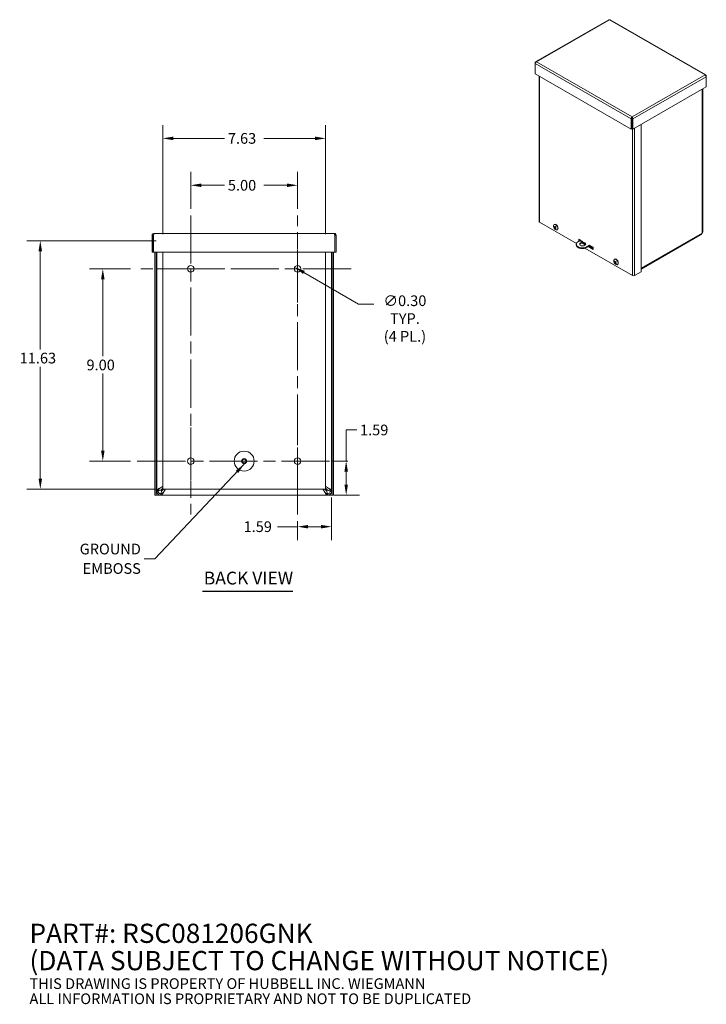
# Model space of a CAD drawing. Units: inches. Extents: x 6.9 to 82.3, y 2.9 to 50.3.
# Drawn here: x 50.2 to 82.3, y 2.9 to 48.9 of the extents above; entities that cross this region are included whole.
import ezdxf

# ---------------------------------------------------------------- set-up
doc = ezdxf.new("R2010")
doc.units = ezdxf.units.IN
doc.header["$LTSCALE"] = 5
doc.header["$MEASUREMENT"] = 0
doc.linetypes.add('CHAIN', pattern=[0.7087, 0.4724, -0.0591, 0.1181, -0.0591])
for name, color, linetype, lineweight in [('Center Mark (ANSI)', 7, 'Continuous', 5), ('Centerline (ANSI)', 7, 'Continuous', 5), ('Dimension (ANSI)', 7, 'Continuous', 5), ('Symbol (ANSI)', 7, 'Continuous', 5), ('Visible (ANSI)', 7, 'Continuous', 5), ('Visible Narrow (ANSI)', 7, 'Continuous', 5)]:
    doc.layers.add(name, color=color, linetype=linetype, lineweight=lineweight)
doc.styles.add('Note Text (ANSI)', font='RomanS.shx')
doc.styles.add('ROMANS', font='romans.shx')
doc.styles.add('Text Style168', font='tahoma.ttf')
doc.dimstyles.new('Default (ANSI)', dxfattribs={"dimscale": 5, "dimtxt": 0.1, "dimasz": 0.098425, "dimexe": 0.125, "dimexo": 0.0625, "dimgap": 0.031496, "dimtad": 0, "dimtih": 1, "dimtoh": 1, "dimrnd": 1e-08, "dimzin": 0, "dimdsep": 46, "dimtxsty": 'ROMANS', "dimcen": 0.09, "dimdle": 0.393701, "dimclrd": 256, "dimclre": 256, "dimclrt": 256, "dimadec": 0, "dimazin": 0, "dimtfac": 1, "dimtofl": 0, "dimtmove": 0, "dimatfit": 3, "dimfxl": 1, "dimtolj": 1, "dimtzin": 0, "dimlwd": -1, "dimlwe": -1, "dimarcsym": 0})
doc.dimstyles.new('Default (ANSI)$7', dxfattribs={"dimscale": 5, "dimtxt": 0.1, "dimasz": 0.098425, "dimexe": 0.125, "dimexo": 0.0625, "dimgap": 0.031496, "dimtad": 0, "dimtih": 1, "dimtoh": 1, "dimrnd": 1e-08, "dimzin": 0, "dimdsep": 46, "dimtxsty": 'ROMANS', "dimcen": 0.09, "dimdle": 0.393701, "dimclrd": 256, "dimclre": 256, "dimclrt": 256, "dimadec": 0, "dimazin": 0, "dimtfac": 1, "dimtofl": 0, "dimtmove": 0, "dimatfit": 3, "dimfxl": 1, "dimtolj": 1, "dimtzin": 0, "dimlwd": -1, "dimlwe": -1, "dimarcsym": 0})

# ---------------------------------------------------------------- blocks, each defined once
blk = doc.blocks.new('*D7')
at = {"layer": 'Defpoints', "color": 0, "transparency": 16777216}
for p in [(64.771, 26.888), (63.178, 25.785), (64.771, 25.216)]:
    blk.add_point(p, dxfattribs=at)
at = {"layer": 'Dimension (ANSI)', "transparency": 16777216}
for p, q in [((64.771, 26.575), (64.771, 24.591)), ((63.178, 25.473), (63.178, 24.591)), ((63.178, 25.216), (62.235, 25.216)), ((64.279, 25.216), (63.67, 25.216))]:
    blk.add_line(p, q, dxfattribs=at)
for points in [[(63.67, 25.298), (63.67, 25.134), (63.178, 25.216)], [(64.279, 25.298), (64.279, 25.134), (64.771, 25.216)]]:
    blk.add_solid(points, dxfattribs=at)
at = {"layer": 'Dimension (ANSI)', "transparency": 16777216, "insert": (60.649, 25.466), "char_height": 0.5, "attachment_point": 1, "style": 'ROMANS'}
blk.add_mtext('\\A1;1.59', dxfattribs=at)
blk = doc.blocks.new('*D8')
at = {"layer": 'Defpoints', "color": 0, "transparency": 16777216}
for p in [(65.678, 28.285), (64.575, 26.691), (65.451, 26.691)]:
    blk.add_point(p, dxfattribs=at)
at = {"layer": 'Dimension (ANSI)', "transparency": 16777216}
for p, q in [((65.451, 28.285), (65.451, 29.742)), ((65.451, 29.742), (65.943, 29.742)), ((65.365, 28.285), (64.826, 28.285)), ((65.451, 27.183), (65.451, 27.793)), ((64.887, 26.691), (66.076, 26.691))]:
    blk.add_line(p, q, dxfattribs=at)
for points in [[(65.369, 27.793), (65.533, 27.793), (65.451, 28.285)], [(65.369, 27.183), (65.533, 27.183), (65.451, 26.691)]]:
    blk.add_solid(points, dxfattribs=at)
at = {"layer": 'Dimension (ANSI)', "transparency": 16777216, "insert": (66.1, 29.992), "char_height": 0.5, "attachment_point": 1, "style": 'ROMANS'}
blk.add_mtext('\\A1;1.59', dxfattribs=at)
blk = doc.blocks.new('*D9')
at = {"layer": 'Defpoints', "color": 0, "transparency": 16777216}
for p in [(56.865, 43.387), (56.865, 38.598), (64.49, 38.598)]:
    blk.add_point(p, dxfattribs=at)
at = {"layer": 'Dimension (ANSI)', "transparency": 16777216}
for p, q in [((56.865, 38.91), (56.865, 44.012)), ((64.49, 38.91), (64.49, 44.012)), ((57.358, 43.387), (59.758, 43.387)), ((63.998, 43.387), (61.597, 43.387))]:
    blk.add_line(p, q, dxfattribs=at)
for points in [[(57.358, 43.469), (57.358, 43.305), (56.865, 43.387)], [(63.998, 43.469), (63.998, 43.305), (64.49, 43.387)]]:
    blk.add_solid(points, dxfattribs=at)
at = {"layer": 'Dimension (ANSI)', "transparency": 16777216, "insert": (59.916, 43.637), "char_height": 0.5, "attachment_point": 1, "style": 'ROMANS'}
blk.add_mtext('\\A1;7.63', dxfattribs=at)
blk = doc.blocks.new('*D10')
at = {"layer": 'Defpoints', "color": 0, "transparency": 16777216}
for p in [(56.865, 38.598), (51.137, 26.973), (56.865, 26.973)]:
    blk.add_point(p, dxfattribs=at)
at = {"layer": 'Dimension (ANSI)', "transparency": 16777216}
for p, q in [((56.553, 38.598), (50.512, 38.598)), ((51.137, 38.105), (51.137, 33.514)), ((51.137, 27.465), (51.137, 32.699)), ((56.553, 26.973), (50.512, 26.973))]:
    blk.add_line(p, q, dxfattribs=at)
for points in [[(51.055, 38.105), (51.219, 38.105), (51.137, 38.598)], [(51.055, 27.465), (51.219, 27.465), (51.137, 26.973)]]:
    blk.add_solid(points, dxfattribs=at)
at = {"layer": 'Dimension (ANSI)', "transparency": 16777216, "insert": (50.173, 33.356), "char_height": 0.5, "attachment_point": 1, "style": 'ROMANS'}
blk.add_mtext('\\A1;11.63', dxfattribs=at)
blk = doc.blocks.new('*D17')
at = {"layer": 'Defpoints', "color": 0, "transparency": 16777216}
for p in [(63.048, 37.36), (63.308, 37.21)]:
    blk.add_point(p, dxfattribs=at)
at = {"layer": 'Dimension (ANSI)', "transparency": 16777216}
for p, q in [((66.035, 35.636), (63.474, 37.114)), ((66.746, 35.636), (66.035, 35.636))]:
    blk.add_line(p, q, dxfattribs=at)
blk.add_solid([(63.515, 37.185), (63.433, 37.043), (63.048, 37.36)], dxfattribs=at)
at = {"layer": 'Dimension (ANSI)', "transparency": 16777216, "insert": (68.201, 36.04), "char_height": 0.5, "attachment_point": 2, "style": 'ROMANS'}
blk.add_mtext('\\A1;∅0.30\\PTYP.\\P(4 PL.)', dxfattribs=at)
blk = doc.blocks.new('*D18')
at = {"layer": 'Defpoints', "color": 0, "transparency": 16777216}
for p in [(54.062, 37.285), (55.678, 37.285), (55.678, 28.285)]:
    blk.add_point(p, dxfattribs=at)
at = {"layer": 'Dimension (ANSI)', "transparency": 16777216}
for p, q in [((55.365, 37.285), (53.437, 37.285)), ((54.062, 36.793), (54.062, 33.193)), ((54.062, 28.777), (54.062, 32.378)), ((55.365, 28.285), (53.437, 28.285))]:
    blk.add_line(p, q, dxfattribs=at)
for points in [[(53.98, 36.793), (54.144, 36.793), (54.062, 37.285)], [(53.98, 28.777), (54.144, 28.777), (54.062, 28.285)]]:
    blk.add_solid(points, dxfattribs=at)
at = {"layer": 'Dimension (ANSI)', "transparency": 16777216, "insert": (53.3, 33.035), "char_height": 0.5, "attachment_point": 1, "style": 'ROMANS'}
blk.add_mtext('\\A1;9.00', dxfattribs=at)
blk = doc.blocks.new('*D19')
at = {"layer": 'Defpoints', "color": 0, "transparency": 16777216}
for p in [(58.178, 41.193), (58.178, 39.785), (63.178, 39.785)]:
    blk.add_point(p, dxfattribs=at)
at = {"layer": 'Dimension (ANSI)', "transparency": 16777216}
for p, q in [((58.178, 40.098), (58.178, 41.818)), ((63.178, 40.098), (63.178, 41.818)), ((58.67, 41.193), (59.758, 41.193)), ((62.686, 41.193), (61.597, 41.193))]:
    blk.add_line(p, q, dxfattribs=at)
for points in [[(58.67, 41.275), (58.67, 41.111), (58.178, 41.193)], [(62.686, 41.275), (62.686, 41.111), (63.178, 41.193)]]:
    blk.add_solid(points, dxfattribs=at)
at = {"layer": 'Dimension (ANSI)', "transparency": 16777216, "insert": (59.916, 41.443), "char_height": 0.5, "attachment_point": 1, "style": 'ROMANS'}
blk.add_mtext('\\A1;5.00', dxfattribs=at)

msp = doc.modelspace()

# ---------------------------------------------------------------- linework, layer by layer
at = {"layer": 'Center Mark (ANSI)', "linetype": 'CHAIN', "ltscale": 0.34877}
for p, q in [((63.1779, 35.7151), (63.1779, 38.8551)), ((59.7479, 37.2851), (56.6079, 37.2851)), ((58.1779, 29.8551), (58.1779, 26.7151)), ((63.1779, 29.8551), (63.1779, 26.7151))]:
    msp.add_line(p, q, dxfattribs=at)
at = {"layer": 'Centerline (ANSI)', "linetype": 'CHAIN', "ltscale": 0.952448}
for p, q in [((58.1779, 39.7851), (58.1779, 25.7851)), ((63.1779, 25.7851), (63.1779, 39.7851)), ((65.6779, 37.2851), (55.6779, 37.2851)), ((55.6779, 28.2851), (65.6779, 28.2851))]:
    msp.add_line(p, q, dxfattribs=at)
at = {"layer": 'Symbol (ANSI)', "lineweight": 30}
msp.add_line((58.7279, 22.1994), (62.9547, 22.1994), dxfattribs=at)
at = {"layer": 'Visible (ANSI)'}
for p, q in [((77.7392, 48.9387), (74.314, 46.9663)), ((82.2842, 46.3555), (77.7983, 48.9387)), ((74.3079, 46.9231), (74.2941, 46.931)), ((74.2941, 46.931), (74.2941, 46.8864)), ((74.2941, 46.4071), (74.2941, 46.8864)), ((78.7907, 43.8177), (74.2941, 46.4071)), ((74.484, 46.2977), (74.484, 39.4932)), ((82.2903, 46.3123), (82.3041, 46.3202)), ((82.3041, 46.2756), (82.3041, 46.3202)), ((82.3041, 46.2756), (82.3041, 45.7963)), ((82.3041, 45.7963), (78.8682, 43.8177)), ((82.1455, 39.0545), (82.1455, 45.7049)), ((78.8236, 44.3159), (78.7907, 44.297)), ((78.7907, 44.297), (78.7907, 43.8177)), ((78.8231, 44.3357), (78.8367, 44.3279)), ((78.8236, 44.3159), (78.8236, 43.8366)), ((78.8294, 44.3508), (78.8294, 44.3888)), ((78.8353, 44.3159), (78.8353, 43.8366)), ((78.8353, 44.3159), (78.8682, 44.297)), ((78.8682, 43.8177), (78.8682, 44.297)), ((78.8236, 43.8366), (78.7907, 43.8177)), ((78.8353, 43.8366), (78.8682, 43.8177)), ((79.2614, 44.0441), (79.2614, 37.1456)), ((76.2241, 38.4744), (74.5045, 39.4647)), ((75.1813, 39.261), (75.1911, 39.2616)), ((75.1875, 39.357), (75.1951, 39.3613)), ((75.2313, 39.2157), (75.1918, 39.1932)), ((75.2135, 39.1851), (75.2309, 39.1978)), ((75.2141, 39.2267), (75.2532, 39.244)), ((56.4269, 38.8474), (56.3649, 38.8474)), ((56.3649, 38.8474), (56.3649, 38.0656)), ((56.4269, 38.8474), (56.4269, 38.0656)), ((56.4379, 38.0656), (56.4379, 38.8474)), ((56.4581, 38.9406), (64.8966, 38.9406)), ((64.9168, 38.8474), (64.9168, 38.0656)), ((64.9279, 38.8474), (64.9279, 38.0656)), ((64.9279, 38.8474), (64.9899, 38.8474)), ((64.9899, 38.0656), (64.9899, 38.8474)), ((75.2667, 39.1637), (75.261, 39.1533)), ((75.3312, 39.1074), (75.3388, 39.1118)), ((82.0396, 38.8704), (79.2614, 37.2705)), ((82.1051, 38.9557), (82.1113, 38.9651)), ((76.2187, 38.4417), (76.2187, 38.4037)), ((76.4314, 38.6236), (76.2509, 38.5196)), ((76.3446, 38.6712), (76.4294, 38.6224)), ((76.3446, 38.5754), (76.3446, 38.6712)), ((76.3446, 38.5754), (76.3775, 38.5944)), ((76.3462, 38.5745), (76.3446, 38.5754)), ((76.3775, 38.6523), (76.3775, 38.5944)), ((76.3775, 38.6328), (76.4125, 38.6127)), ((76.3796, 38.5938), (76.3775, 38.595)), ((76.3775, 38.5944), (76.3791, 38.5934)), ((76.4452, 38.5554), (76.4457, 38.555)), ((76.4518, 38.5522), (76.4457, 38.5557)), ((76.4707, 38.5986), (76.524, 38.5679)), ((76.6428, 38.4037), (76.503, 38.4842)), ((76.584, 38.4754), (76.6432, 38.4413)), ((76.642, 38.4427), (76.5863, 38.4747)), ((76.6539, 38.2875), (76.8345, 38.3915)), ((76.6539, 38.2495), (76.8654, 38.3713)), ((76.6539, 38.2875), (76.6539, 38.2495)), ((77.0075, 38.1937), (76.7822, 38.3234)), ((76.8151, 38.3423), (77.0075, 38.2316)), ((76.9242, 38.2801), (76.8156, 38.3426)), ((76.8345, 38.3891), (77.0075, 38.2895)), ((76.8485, 38.3616), (76.9242, 38.318)), ((76.9242, 38.3374), (76.9242, 38.2801)), ((77.0075, 38.2895), (77.0075, 38.1937)), ((56.4269, 38.0656), (56.3649, 38.0656)), ((64.9168, 38.0656), (56.4379, 38.0656)), ((56.4901, 38.0656), (56.4901, 26.6901)), ((56.5521, 38.0656), (56.5521, 26.6901)), ((56.5839, 38.0656), (56.5839, 26.8876)), ((56.8654, 26.9726), (56.8654, 38.0656)), ((64.4904, 38.0656), (64.4904, 26.9726)), ((64.7714, 26.8876), (64.7714, 38.0656)), ((64.8031, 26.6901), (64.8031, 38.0656)), ((64.8651, 26.6901), (64.8651, 38.0656)), ((64.9279, 38.0656), (64.9899, 38.0656)), ((78.8471, 36.964), (76.6267, 38.2426)), ((78.0002, 37.6408), (78.0102, 37.6413)), ((78.0052, 37.7344), (78.0127, 37.7388)), ((78.0475, 37.5957), (78.0074, 37.5743)), ((78.0298, 37.5631), (78.048, 37.5764)), ((78.0332, 37.6036), (78.0715, 37.6205)), ((78.0821, 37.5396), (78.0765, 37.5296)), ((78.1489, 37.4848), (78.1565, 37.4892)), ((79.2614, 37.1456), (78.946, 36.964)), ((56.5839, 26.8876), (56.6333, 26.8876)), ((56.5839, 26.8781), (56.5839, 26.8876)), ((56.6333, 26.8781), (56.5839, 26.8781)), ((56.6333, 26.8876), (56.6459, 26.8876)), ((56.6459, 26.8781), (56.6333, 26.8781)), ((56.6459, 26.8876), (56.6459, 26.8781)), ((56.7709, 26.9223), (56.8654, 27.0168)), ((56.7709, 26.7531), (56.7804, 26.7531)), ((56.7709, 26.7531), (56.7709, 26.7405)), ((56.7709, 26.7405), (56.7709, 26.6911)), ((56.7804, 26.7531), (56.7804, 26.7405)), ((56.7804, 26.7405), (56.7804, 26.6911)), ((56.8151, 26.8781), (56.9096, 26.9726)), ((64.4904, 26.9726), (56.8654, 26.9726)), ((64.5402, 26.8781), (64.4457, 26.9726)), ((64.5844, 26.9223), (64.4904, 27.0163)), ((64.5749, 26.7531), (64.5844, 26.7531)), ((64.5749, 26.7405), (64.5749, 26.7531)), ((64.5749, 26.6911), (64.5749, 26.7405)), ((64.5844, 26.7405), (64.5844, 26.7531)), ((64.5844, 26.6911), (64.5844, 26.7405)), ((64.7094, 26.8876), (64.722, 26.8876)), ((64.7094, 26.8781), (64.7094, 26.8876)), ((64.722, 26.8781), (64.7094, 26.8781)), ((64.722, 26.8876), (64.7714, 26.8876)), ((64.7714, 26.8781), (64.722, 26.8781)), ((64.7714, 26.8876), (64.7714, 26.8781)), ((56.5521, 26.6901), (56.4901, 26.6901)), ((56.5521, 26.6901), (56.5834, 26.6901)), ((56.5834, 26.6901), (64.7719, 26.6901)), ((56.7804, 26.6911), (56.7709, 26.6911)), ((64.5749, 26.6911), (56.7804, 26.6911)), ((64.5844, 26.6911), (64.5749, 26.6911)), ((64.8031, 26.6901), (64.7719, 26.6901)), ((64.8031, 26.6901), (64.8651, 26.6901))]:
    msp.add_line(p, q, dxfattribs=at)
for centre, radius in [((58.1779, 37.2851), 0.15), ((63.1779, 37.2851), 0.15), ((60.6779, 28.2856), 0.4662), ((58.1779, 28.2851), 0.15), ((60.6779, 28.2856), 0.1142), ((60.6779, 28.2856), 0.0825), ((63.1779, 28.2851), 0.15)]:
    msp.add_circle(centre, radius, dxfattribs=at)
for centre in [(75.3476, 39.283), (78.1652, 37.6604)]:
    msp.add_arc(centre, 0.1905, 173.29035, 246.58163, dxfattribs=at)
for centre, major_axis, ratio, start_param, end_param in [((74.5539, 39.4932), (-0.0699, 0), 0.5758617, 0, 0.7853982), ((75.2594, 39.2322), (-0.0719, 0.1248), 0.5780931, 2.4809663, 6.9438116), ((75.3486, 39.2845), (0.1546, -0.1113), 0.8428751, 3.9563033, 4.2408913), ((75.3459, 39.2814), (-0.1337, 0.1357), 0.7509973, 0.9503447, 1.2349326), ((75.3493, 39.2801), (-0.1626, -0.0993), 0.1865404, 5.7990994, 6.0836874), ((75.2669, 39.2365), (-0.0719, 0.1248), 0.5780931, 3.1415927, 6.2831853), ((75.3453, 39.2855), (-0.1426, -0.1263), 0.1304716, 5.7710228, 6.0556108), ((75.3494, 39.2802), (-0.1592, -0.1046), 0.2312399, 5.2578036, 5.5423916), ((75.3488, 39.2843), (0.1427, -0.1262), 0.8517656, 4.5758312, 4.8604192), ((75.2556, 39.23), (-0.0243, 0.0422), 0.5780931, 1.5755283, 1.7262679), ((75.3454, 39.2856), (0.1467, 0.1215), 0.0857722, 2.0986044, 2.3831924), ((75.3461, 39.2812), (-0.1443, 0.1243), 0.7421069, 1.4238857, 1.7084737), ((76.5187, 38.4417), (-0.3, 0), 0.5758617, 5.8153476, 8.3218194), ((76.5187, 38.4037), (-0.3, 0), 0.5758617, 0, 2.0386341), ((76.5187, 38.4037), (0.1406, 0), 0.5758617, 0.2369332, 2.9046594), ((76.4785, 38.5744), (0.0469, 0), 0.5758617, 1.7374658, 6.1165158), ((76.4785, 38.5363), (-0.0469, 0), 0.5758617, 3.9228433, 5.5019346), ((78.077, 37.6096), (-0.0719, 0.1248), 0.5780931, 2.4809663, 6.9438116), ((78.1664, 37.6617), (0.1416, -0.1274), 0.8523711, 4.0431788, 4.3277668), ((78.1669, 37.6574), (-0.1659, -0.0935), 0.1377717, 5.7995129, 6.0841008), ((78.1635, 37.659), (-0.1209, 0.1472), 0.7577707, 1.0239989, 1.3085869), ((78.0846, 37.614), (-0.0719, 0.1248), 0.5780931, 3.1415927, 6.2831853), ((78.163, 37.663), (-0.147, -0.1211), 0.0821592, 5.7801342, 6.0647222), ((78.167, 37.6575), (-0.1628, -0.0989), 0.1829274, 5.2598698, 5.5444577), ((78.1665, 37.6616), (0.1274, -0.1416), 0.8585389, 4.6678292, 4.9524171), ((78.0732, 37.6074), (-0.0243, 0.0422), 0.5780931, 1.5149471, 1.7658273), ((78.1631, 37.6631), (0.1509, 0.1162), 0.0370034, 2.106066, 2.390654), ((78.1636, 37.6588), (-0.1328, 0.1366), 0.7516028, 1.4950619, 1.7796498), ((78.8965, 36.9924), (-0.0699, 0), 0.5758617, 0.7853982, 2.3561945)]:
    msp.add_ellipse(centre, major_axis=major_axis, ratio=ratio, start_param=start_param, end_param=end_param, dxfattribs=at)
msp.add_ellipse((76.5187, 38.4417), major_axis=(-0.1406, 0), ratio=0.5758617, dxfattribs=at)
for points, knots in [([(77.7393, 48.9385), (77.7425, 48.9405), (77.7463, 48.9412), (77.7506, 48.9406), (77.7562, 48.9399), (77.7625, 48.937), (77.7688, 48.9322)], [0.78733187, 0.78733187, 0.78733187, 0.78733187, 1.12870504, 1.12870504, 1.12870504, 1.57079633, 1.57079633, 1.57079633, 1.57079633]), ([(74.3543, 46.9659), (74.3331, 46.9751), (74.3124, 46.9708), (74.3019, 46.9545), (74.2977, 46.9481), (74.2951, 46.94), (74.2941, 46.931)], [0, 0, 0, 0, 1.128705, 1.128705, 1.128705, 1.5707963, 1.5707963, 1.5707963, 1.5707963]), ([(74.2941, 46.8864), (74.2966, 46.9065), (74.3107, 46.9326), (74.3301, 46.95), (74.3377, 46.9568), (74.346, 46.9623), (74.3543, 46.9659)], [0, 0, 0, 0, 1.128705, 1.128705, 1.128705, 1.5707963, 1.5707963, 1.5707963, 1.5707963]), ([(82.3041, 46.3202), (82.3016, 46.3432), (82.2875, 46.3591), (82.2681, 46.3601), (82.2606, 46.3605), (82.2523, 46.3587), (82.244, 46.3551)], [0, 0, 0, 0, 1.128705, 1.128705, 1.128705, 1.5707963, 1.5707963, 1.5707963, 1.5707963]), ([(82.244, 46.3551), (82.2651, 46.3459), (82.2858, 46.3236), (82.2964, 46.3011), (82.3005, 46.2923), (82.3031, 46.2835), (82.3041, 46.2756)], [0, 0, 0, 0, 1.128705, 1.128705, 1.128705, 1.5707963, 1.5707963, 1.5707963, 1.5707963]), ([(78.8294, 44.3888), (78.8134, 44.3766), (78.7978, 44.3514), (78.7924, 44.3259), (78.7903, 44.3159), (78.7897, 44.306), (78.7907, 44.297)], [0, 0, 0, 0, 1.128705, 1.128705, 1.128705, 1.5707963, 1.5707963, 1.5707963, 1.5707963]), ([(78.8294, 44.3508), (78.8246, 44.3441), (78.8204, 44.3298), (78.823, 44.318), (78.8232, 44.3173), (78.8234, 44.3166), (78.8236, 44.3159)], [0, 0, 0, 0, 1.4834748, 1.4834748, 1.4834748, 1.5707963, 1.5707963, 1.5707963, 1.5707963]), ([(78.8682, 44.297), (78.8707, 44.32), (78.8618, 44.349), (78.8476, 44.3694), (78.842, 44.3774), (78.8357, 44.384), (78.8294, 44.3888)], [0, 0, 0, 0, 1.128705, 1.128705, 1.128705, 1.5707963, 1.5707963, 1.5707963, 1.5707963]), ([(78.8294, 44.3508), (78.8343, 44.3441), (78.8385, 44.3298), (78.8358, 44.318), (78.8357, 44.3173), (78.8355, 44.3166), (78.8353, 44.3159)], [0, 0, 0, 0, 1.4834748, 1.4834748, 1.4834748, 1.5707963, 1.5707963, 1.5707963, 1.5707963]), ([(75.1813, 39.261), (75.1807, 39.261), (75.18, 39.261), (75.1787, 39.2613), (75.1779, 39.2617), (75.1766, 39.2626), (75.1759, 39.2632), (75.175, 39.2644), (75.1746, 39.2652), (75.1744, 39.2659), (75.1744, 39.266), (75.1744, 39.266)], [0.071294921, 0.071294921, 0.071294921, 0.071294921, 0.077560442, 0.077560442, 0.085300086, 0.085300086, 0.09312997, 0.09312997, 0.100965709, 0.100965709, 0.101461337, 0.101461337, 0.101461337, 0.101461337]), ([(75.1863, 39.1888), (75.1863, 39.1888), (75.1863, 39.1888), (75.1864, 39.189), (75.1867, 39.1893), (75.1873, 39.19), (75.1878, 39.1905), (75.1888, 39.1913), (75.1895, 39.1918), (75.1906, 39.1925), (75.1913, 39.1929), (75.1918, 39.1932)], [0.022881642, 0.022881642, 0.022881642, 0.022881642, 0.02337727, 0.02337727, 0.03121301, 0.03121301, 0.039042894, 0.039042894, 0.046782537, 0.046782537, 0.053048058, 0.053048058, 0.053048058, 0.053048058]), ([(75.1949, 39.2189), (75.1955, 39.2179), (75.1961, 39.2167), (75.197, 39.2142), (75.1974, 39.213), (75.1977, 39.2108), (75.1978, 39.2097), (75.1976, 39.2078), (75.1973, 39.2071), (75.1969, 39.2065), (75.1969, 39.2064), (75.1968, 39.2063)], [0, 0, 0, 0, 0.012558434, 0.012558434, 0.025116869, 0.025116869, 0.037659124, 0.037659124, 0.050201379, 0.050201379, 0.052067475, 0.052067475, 0.052067475, 0.052067475]), ([(75.2156, 39.2278), (75.215, 39.2272), (75.2143, 39.2267), (75.2126, 39.2263), (75.2117, 39.2264), (75.21, 39.2269), (75.2091, 39.2274), (75.2074, 39.2289), (75.2066, 39.2298), (75.2059, 39.231), (75.2058, 39.2311), (75.2057, 39.2313)], [0, 0, 0, 0, 0.01255561, 0.01255561, 0.02511122, 0.02511122, 0.037656299, 0.037656299, 0.050201379, 0.050201379, 0.052067475, 0.052067475, 0.052067475, 0.052067475]), ([(75.2129, 39.1846), (75.2133, 39.1851), (75.2138, 39.1854), (75.2152, 39.1857), (75.2161, 39.1856), (75.2178, 39.1851), (75.2187, 39.1846), (75.2207, 39.1833), (75.2216, 39.1824), (75.2226, 39.1814), (75.2227, 39.1812), (75.2229, 39.1811)], [0, 0, 0, 0, 0.012558434, 0.012558434, 0.025116869, 0.025116869, 0.037659124, 0.037659124, 0.050201379, 0.050201379, 0.052067488, 0.052067488, 0.052067488, 0.052067488]), ([(75.2336, 39.1935), (75.2328, 39.1944), (75.232, 39.1955), (75.2308, 39.1978), (75.2304, 39.199), (75.23, 39.2012), (75.23, 39.2023), (75.2304, 39.2043), (75.2309, 39.2052), (75.2315, 39.2059), (75.2316, 39.206), (75.2317, 39.2061)], [0, 0, 0, 0, 0.012558434, 0.012558434, 0.025116869, 0.025116869, 0.037659124, 0.037659124, 0.050201379, 0.050201379, 0.052067475, 0.052067475, 0.052067475, 0.052067475]), ([(75.2443, 39.2547), (75.2442, 39.2547), (75.2442, 39.2549), (75.2443, 39.2553), (75.2445, 39.2556), (75.2451, 39.2564), (75.2456, 39.2569), (75.2461, 39.2573), (75.2461, 39.2574), (75.2461, 39.2574)], [0.08022155, 0.08022155, 0.08022155, 0.08022155, 0.085300086, 0.085300086, 0.09312997, 0.09312997, 0.100965709, 0.100965709, 0.101461337, 0.101461337, 0.101461337, 0.101461337]), ([(75.2443, 39.2546), (75.2455, 39.2534), (75.2467, 39.2521), (75.249, 39.2494), (75.2501, 39.248), (75.2523, 39.2452), (75.2534, 39.2437), (75.2555, 39.2407), (75.2565, 39.2392), (75.2584, 39.2362), (75.2593, 39.2347), (75.2602, 39.2332)], [2.94771533, 2.94771533, 2.94771533, 2.94771533, 3.02521327, 3.02521327, 3.10271122, 3.10271122, 3.18020917, 3.18020917, 3.25770712, 3.25770712, 3.33096361, 3.33096361, 3.33096361, 3.33096361]), ([(75.2559, 39.2401), (75.2559, 39.2392), (75.2558, 39.2383), (75.2553, 39.2361), (75.2547, 39.235), (75.2532, 39.2326), (75.252, 39.2313), (75.2505, 39.2302)], [0.284321341, 0.284321341, 0.284321341, 0.284321341, 0.294472173, 0.294472173, 0.307651932, 0.307651932, 0.326591552, 0.326591552, 0.326591552, 0.326591552]), ([(56.4581, 38.9406), (56.423, 38.9406), (56.3889, 38.919), (56.3738, 38.8873), (56.368, 38.8748), (56.3649, 38.8611), (56.3649, 38.8474)], [0, 0, 0, 0, 1.128705, 1.128705, 1.128705, 1.5707963, 1.5707963, 1.5707963, 1.5707963]), ([(56.4419, 38.8737), (56.4338, 38.8685), (56.4278, 38.8597), (56.427, 38.8501), (56.4269, 38.8492), (56.4269, 38.8483), (56.4269, 38.8474)], [0.555831, 0.555831, 0.555831, 0.555831, 1.4834748, 1.4834748, 1.4834748, 1.5707963, 1.5707963, 1.5707963, 1.5707963]), ([(56.4379, 38.8474), (56.4428, 38.8825), (56.4476, 38.9166), (56.4524, 38.9317), (56.4543, 38.9375), (56.4562, 38.9406), (56.4581, 38.9406)], [0, 0, 0, 0, 1.128705, 1.128705, 1.128705, 1.5707963, 1.5707963, 1.5707963, 1.5707963]), ([(64.9899, 38.8474), (64.9899, 38.8825), (64.9682, 38.9166), (64.9365, 38.9317), (64.9241, 38.9375), (64.9104, 38.9406), (64.8966, 38.9406)], [0, 0, 0, 0, 1.128705, 1.128705, 1.128705, 1.5707963, 1.5707963, 1.5707963, 1.5707963]), ([(64.8966, 38.9406), (64.9015, 38.9406), (64.9063, 38.919), (64.9111, 38.8873), (64.913, 38.8748), (64.9149, 38.8611), (64.9168, 38.8474)], [0, 0, 0, 0, 1.128705, 1.128705, 1.128705, 1.5707963, 1.5707963, 1.5707963, 1.5707963]), ([(64.9129, 38.8737), (64.921, 38.8685), (64.9269, 38.8597), (64.9278, 38.8501), (64.9278, 38.8492), (64.9279, 38.8483), (64.9279, 38.8474)], [0.555831, 0.555831, 0.555831, 0.555831, 1.4834748, 1.4834748, 1.4834748, 1.5707963, 1.5707963, 1.5707963, 1.5707963]), ([(75.2635, 39.1455), (75.2634, 39.1455), (75.2634, 39.1456), (75.2627, 39.146), (75.2621, 39.1467), (75.2612, 39.1479), (75.2608, 39.1487), (75.2604, 39.1501), (75.2604, 39.151), (75.2605, 39.1522), (75.2607, 39.1528), (75.261, 39.1533)], [0.022881642, 0.022881642, 0.022881642, 0.022881642, 0.02337727, 0.02337727, 0.03121301, 0.03121301, 0.039042894, 0.039042894, 0.046782537, 0.046782537, 0.053048058, 0.053048058, 0.053048058, 0.053048058]), ([(82.0396, 38.8705), (82.0505, 38.877), (82.0621, 38.89), (82.0728, 38.9052), (82.0783, 38.913), (82.0836, 38.9211), (82.0889, 38.929)], [-0.88798753, -0.88798753, -0.88798753, -0.88798753, -0.29869789, -0.29869789, -0.29869789, 0, 0, 0, 0]), ([(78.0002, 37.6408), (77.9996, 37.6408), (77.9989, 37.6409), (77.9976, 37.6412), (77.9968, 37.6416), (77.9956, 37.6425), (77.9949, 37.6432), (77.994, 37.6444), (77.9936, 37.6452), (77.9934, 37.646), (77.9934, 37.646), (77.9934, 37.6461)], [0.071294921, 0.071294921, 0.071294921, 0.071294921, 0.077560442, 0.077560442, 0.085300086, 0.085300086, 0.09312997, 0.09312997, 0.100965709, 0.100965709, 0.101461337, 0.101461337, 0.101461337, 0.101461337]), ([(78.0017, 37.5703), (78.0017, 37.5703), (78.0017, 37.5703), (78.0018, 37.5705), (78.0021, 37.5708), (78.0027, 37.5713), (78.0033, 37.5717), (78.0044, 37.5725), (78.0051, 37.5729), (78.0062, 37.5736), (78.0069, 37.574), (78.0074, 37.5743)], [0.022881642, 0.022881642, 0.022881642, 0.022881642, 0.02337727, 0.02337727, 0.03121301, 0.03121301, 0.039042894, 0.039042894, 0.046782537, 0.046782537, 0.053048058, 0.053048058, 0.053048058, 0.053048058]), ([(78.0126, 37.5976), (78.0132, 37.5966), (78.0138, 37.5953), (78.0146, 37.5929), (78.0149, 37.5916), (78.0152, 37.5895), (78.0152, 37.5884), (78.0149, 37.5866), (78.0146, 37.5859), (78.0141, 37.5854), (78.0141, 37.5853), (78.014, 37.5853)], [0, 0, 0, 0, 0.012558434, 0.012558434, 0.025116869, 0.025116869, 0.037659124, 0.037659124, 0.050201379, 0.050201379, 0.052067475, 0.052067475, 0.052067475, 0.052067475]), ([(78.0344, 37.6045), (78.0338, 37.6039), (78.033, 37.6035), (78.0313, 37.6032), (78.0304, 37.6033), (78.0286, 37.604), (78.0277, 37.6046), (78.026, 37.6061), (78.0253, 37.6072), (78.0246, 37.6084), (78.0245, 37.6085), (78.0244, 37.6087)], [0, 0, 0, 0, 0.012558434, 0.012558434, 0.025116869, 0.025116869, 0.037659124, 0.037659124, 0.050201379, 0.050201379, 0.052067488, 0.052067488, 0.052067488, 0.052067488]), ([(78.0294, 37.5628), (78.0298, 37.5632), (78.0304, 37.5635), (78.0318, 37.5637), (78.0327, 37.5635), (78.0344, 37.5628), (78.0354, 37.5623), (78.0373, 37.5608), (78.0382, 37.5599), (78.0392, 37.5589), (78.0393, 37.5587), (78.0394, 37.5586)], [0, 0, 0, 0, 0.01255561, 0.01255561, 0.02511122, 0.02511122, 0.037656299, 0.037656299, 0.050201379, 0.050201379, 0.052067475, 0.052067475, 0.052067475, 0.052067475]), ([(78.0512, 37.5696), (78.0504, 37.5706), (78.0496, 37.5717), (78.0485, 37.574), (78.0482, 37.5752), (78.0479, 37.5773), (78.0479, 37.5784), (78.0485, 37.5803), (78.0489, 37.5812), (78.0496, 37.5818), (78.0497, 37.5819), (78.0498, 37.582)], [0, 0, 0, 0, 0.012558434, 0.012558434, 0.025116869, 0.025116869, 0.037659124, 0.037659124, 0.050201379, 0.050201379, 0.052067475, 0.052067475, 0.052067475, 0.052067475]), ([(78.0647, 37.629), (78.0647, 37.6291), (78.0647, 37.6292), (78.0648, 37.6296), (78.065, 37.6299), (78.0656, 37.6305), (78.0662, 37.631), (78.0667, 37.6314), (78.0667, 37.6314), (78.0668, 37.6315)], [0.08043341, 0.08043341, 0.08043341, 0.08043341, 0.085300086, 0.085300086, 0.09312997, 0.09312997, 0.100965709, 0.100965709, 0.101461337, 0.101461337, 0.101461337, 0.101461337]), ([(78.0647, 37.629), (78.0659, 37.6277), (78.067, 37.6263), (78.0692, 37.6235), (78.0703, 37.6221), (78.0725, 37.6191), (78.0735, 37.6176), (78.0755, 37.6146), (78.0765, 37.613), (78.0783, 37.6099), (78.0792, 37.6083), (78.08, 37.6067)], [6.08938401, 6.08938401, 6.08938401, 6.08938401, 6.16686791, 6.16686791, 6.24435181, 6.24435181, 6.32183571, 6.32183571, 6.39931961, 6.39931961, 6.47496944, 6.47496944, 6.47496944, 6.47496944]), ([(78.0734, 37.6178), (78.0733, 37.6171), (78.0732, 37.6164), (78.0726, 37.6146), (78.072, 37.6135), (78.0704, 37.6112), (78.069, 37.61), (78.0675, 37.609)], [0.286760705, 0.286760705, 0.286760705, 0.286760705, 0.294472173, 0.294472173, 0.307651932, 0.307651932, 0.326591552, 0.326591552, 0.326591552, 0.326591552]), ([(78.0788, 37.5217), (78.0787, 37.5217), (78.0787, 37.5217), (78.078, 37.5222), (78.0774, 37.5229), (78.0765, 37.5242), (78.0762, 37.525), (78.0758, 37.5264), (78.0758, 37.5273), (78.076, 37.5285), (78.0762, 37.5291), (78.0765, 37.5296)], [0.022881642, 0.022881642, 0.022881642, 0.022881642, 0.02337727, 0.02337727, 0.03121301, 0.03121301, 0.039042894, 0.039042894, 0.046782537, 0.046782537, 0.053048058, 0.053048058, 0.053048058, 0.053048058]), ([(56.5839, 26.8876), (56.5839, 26.9164), (56.6114, 26.9451), (56.6545, 26.9739), (56.6977, 27.0027), (56.7552, 27.0314), (56.8024, 27.0602), (56.8273, 27.0754), (56.8493, 27.0906), (56.8654, 27.1058)], [0, 0, 0, 0, 0.9928546, 0.9928546, 0.9928546, 1.9857092, 1.9857092, 1.9857092, 2.5105006, 2.5105006, 2.5105006, 2.5105006]), ([(56.7399, 26.6937), (56.717, 26.6976), (56.6837, 26.7088), (56.6551, 26.7313), (56.6267, 26.7537), (56.605, 26.7866), (56.5948, 26.8153), (56.5906, 26.827), (56.588, 26.8379), (56.5865, 26.8472)], [-1.7711378, -1.7711378, -1.7711378, -1.7711378, -1.0334865, -1.0334865, -1.0334865, -0.2986979, -0.2986979, -0.2986979, 0, 0, 0, 0]), ([(56.7396, 27.0241), (56.7354, 27.0203), (56.7313, 27.0164), (56.7272, 27.0125), (56.6922, 26.9799), (56.6611, 26.9472), (56.6504, 26.9146), (56.6474, 26.9056), (56.6459, 26.8966), (56.6459, 26.8876)], [0.9936926, 0.9936926, 0.9936926, 0.9936926, 1.1271971, 1.1271971, 1.1271971, 2.2543942, 2.2543942, 2.2543942, 2.5644889, 2.5644889, 2.5644889, 2.5644889]), ([(56.6459, 26.8781), (56.6459, 26.888), (56.6707, 26.8978), (56.7086, 26.9076), (56.7274, 26.9125), (56.7491, 26.9174), (56.7709, 26.9223)], [0, 0, 0, 0, 1.0489751, 1.0489751, 1.0489751, 1.5707963, 1.5707963, 1.5707963, 1.5707963]), ([(56.6476, 26.8574), (56.6504, 26.8406), (56.6595, 26.8154), (56.6773, 26.7953), (56.695, 26.7752), (56.7203, 26.7621), (56.7397, 26.7571), (56.7435, 26.7561), (56.747, 26.7554), (56.7502, 26.7548)], [0, 0, 0, 0, 0.8091213, 0.8091213, 0.8091213, 1.6161642, 1.6161642, 1.6161642, 1.7711378, 1.7711378, 1.7711378, 1.7711378]), ([(56.7709, 26.7531), (56.7807, 26.7531), (56.7906, 26.7779), (56.8004, 26.8158), (56.8053, 26.8347), (56.8102, 26.8564), (56.8151, 26.8781)], [0, 0, 0, 0, 1.0489751, 1.0489751, 1.0489751, 1.5707963, 1.5707963, 1.5707963, 1.5707963]), ([(56.9986, 26.9726), (56.9714, 26.9438), (56.9442, 26.8957), (56.917, 26.847), (56.8882, 26.7955), (56.8594, 26.7447), (56.8307, 26.7165), (56.8139, 26.7), (56.7971, 26.6911), (56.7804, 26.6911)], [0.0539884, 0.0539884, 0.0539884, 0.0539884, 0.9928546, 0.9928546, 0.9928546, 1.9857092, 1.9857092, 1.9857092, 2.5644889, 2.5644889, 2.5644889, 2.5644889]), ([(56.7804, 26.7531), (56.813, 26.7531), (56.8457, 26.7748), (56.8783, 26.8066), (56.8912, 26.8192), (56.904, 26.833), (56.9169, 26.8468)], [0, 0, 0, 0, 1.1271971, 1.1271971, 1.1271971, 1.5707963, 1.5707963, 1.5707963, 1.5707963]), ([(64.5749, 26.6911), (64.5461, 26.6911), (64.5174, 26.7186), (64.4886, 26.7618), (64.4598, 26.805), (64.4311, 26.8625), (64.4023, 26.9097), (64.3871, 26.9346), (64.3719, 26.9565), (64.3567, 26.9726)], [0, 0, 0, 0, 0.9928546, 0.9928546, 0.9928546, 1.9857092, 1.9857092, 1.9857092, 2.5105006, 2.5105006, 2.5105006, 2.5105006]), ([(64.4384, 26.8468), (64.4422, 26.8427), (64.4461, 26.8385), (64.45, 26.8344), (64.4826, 26.7995), (64.5153, 26.7683), (64.5479, 26.7576), (64.5569, 26.7546), (64.5659, 26.7531), (64.5749, 26.7531)], [0.9936926, 0.9936926, 0.9936926, 0.9936926, 1.1271971, 1.1271971, 1.1271971, 2.2543942, 2.2543942, 2.2543942, 2.5644889, 2.5644889, 2.5644889, 2.5644889]), ([(64.4904, 27.1053), (64.5193, 27.0783), (64.567, 27.0512), (64.6155, 27.0242), (64.667, 26.9954), (64.7178, 26.9667), (64.746, 26.9379), (64.7624, 26.9211), (64.7714, 26.9044), (64.7714, 26.8876)], [0.0594092, 0.0594092, 0.0594092, 0.0594092, 0.9928546, 0.9928546, 0.9928546, 1.9857092, 1.9857092, 1.9857092, 2.5644889, 2.5644889, 2.5644889, 2.5644889]), ([(64.5844, 26.7531), (64.5745, 26.7531), (64.5647, 26.7779), (64.5549, 26.8158), (64.55, 26.8347), (64.5451, 26.8564), (64.5402, 26.8781)], [0, 0, 0, 0, 1.0489751, 1.0489751, 1.0489751, 1.5707963, 1.5707963, 1.5707963, 1.5707963]), ([(64.7094, 26.8781), (64.7094, 26.888), (64.6846, 26.8978), (64.6467, 26.9076), (64.6278, 26.9125), (64.6061, 26.9174), (64.5844, 26.9223)], [0, 0, 0, 0, 1.0489751, 1.0489751, 1.0489751, 1.5707963, 1.5707963, 1.5707963, 1.5707963]), ([(64.6051, 26.7548), (64.6219, 26.7577), (64.6471, 26.7667), (64.6672, 26.7845), (64.6873, 26.8023), (64.7004, 26.8276), (64.7054, 26.847), (64.7064, 26.8507), (64.7071, 26.8542), (64.7077, 26.8574)], [-3.1415927, -3.1415927, -3.1415927, -3.1415927, -2.3324713, -2.3324713, -2.3324713, -1.5254285, -1.5254285, -1.5254285, -1.3704549, -1.3704549, -1.3704549, -1.3704549]), ([(64.7688, 26.8472), (64.7649, 26.8242), (64.7537, 26.7909), (64.7312, 26.7623), (64.7088, 26.7339), (64.6759, 26.7122), (64.6472, 26.702), (64.6355, 26.6978), (64.6246, 26.6953), (64.6153, 26.6937)], [1.3704549, 1.3704549, 1.3704549, 1.3704549, 2.1081061, 2.1081061, 2.1081061, 2.8428948, 2.8428948, 2.8428948, 3.1415927, 3.1415927, 3.1415927, 3.1415927]), ([(64.7094, 26.8876), (64.7094, 26.9203), (64.6877, 26.9529), (64.6559, 26.9856), (64.6433, 26.9984), (64.6295, 27.0113), (64.6157, 27.0241)], [0, 0, 0, 0, 1.1271971, 1.1271971, 1.1271971, 1.5707963, 1.5707963, 1.5707963, 1.5707963])]:
    msp.add_open_spline(points, degree=3, knots=knots, dxfattribs=at)
for points in [[(77.7688, 48.9322), (77.7799, 48.9407), (77.7908, 48.9426), (77.7983, 48.9385)], [(82.0889, 38.929), (82.0947, 38.9376), (82.1001, 38.9465), (82.1051, 38.9557)], [(82.1113, 38.9651), (82.1329, 38.9915), (82.1451, 39.023), (82.1453, 39.0545)], [(56.5865, 26.8472), (56.5847, 26.8574), (56.5839, 26.8677), (56.5839, 26.8781)], [(56.6459, 26.8781), (56.6459, 26.8712), (56.6465, 26.8643), (56.6476, 26.8574)], [(56.7502, 26.7548), (56.757, 26.7537), (56.7639, 26.7531), (56.7709, 26.7531)], [(64.5844, 26.7531), (64.5913, 26.7531), (64.5982, 26.7537), (64.6051, 26.7548)], [(64.7077, 26.8574), (64.7088, 26.8643), (64.7094, 26.8712), (64.7094, 26.8781)], [(64.7714, 26.8781), (64.7714, 26.8677), (64.7705, 26.8574), (64.7688, 26.8472)], [(56.7709, 26.6911), (56.7605, 26.6911), (56.7501, 26.692), (56.7399, 26.6937)], [(64.6153, 26.6937), (64.6051, 26.692), (64.5948, 26.6911), (64.5844, 26.6911)]]:
    msp.add_open_spline(points, degree=3, dxfattribs=at)
for points in [[(75.2505, 39.2302), (75.244, 39.2253), (75.2313, 39.2157)], [(78.0675, 37.609), (78.0608, 37.6045), (78.0475, 37.5957)]]:
    msp.add_rational_spline(points, [1.76946736615, 1.40669277209, 1], degree=2, dxfattribs=at)
at = {"layer": 'Visible Narrow (ANSI)'}
for p, q in [((77.7688, 48.9322), (74.3543, 46.9659)), ((82.244, 46.3551), (77.7688, 48.9322)), ((78.7907, 44.297), (74.2941, 46.8864)), ((74.3543, 46.9659), (78.8294, 44.3888)), ((74.5045, 46.2859), (74.5045, 39.4647)), ((78.8294, 44.3888), (82.244, 46.3551)), ((82.3041, 46.2756), (78.8682, 44.297)), ((82.1113, 45.6852), (82.1113, 38.9651)), ((78.8471, 36.964), (78.8471, 43.8298)), ((78.946, 43.8625), (78.946, 36.964)), ((75.1949, 39.2189), (75.2091, 39.2275)), ((75.1968, 39.2063), (75.2505, 39.2302)), ((75.2156, 39.2278), (75.2528, 39.2445)), ((75.2229, 39.1811), (75.2372, 39.1897)), ((79.2614, 37.3181), (82.1051, 38.9557)), ((78.0126, 37.5976), (78.0264, 37.6058)), ((78.014, 37.5853), (78.0675, 37.609)), ((78.0344, 37.6045), (78.0712, 37.6208)), ((78.0394, 37.5586), (78.0536, 37.5669))]:
    msp.add_line(p, q, dxfattribs=at)
for centre, major_axis, start_param, end_param in [((75.2244, 39.212), (-0.0385, 0.0669), 0.0151057, 0.3775585), ((75.2264, 39.2132), (-0.0345, 0.0599), 0.1224536, 0.391736), ((75.2244, 39.212), (0.0385, -0.0669), 4.7274947, 5.0899475), ((75.2264, 39.2132), (-0.0345, 0.0599), 1.5717245, 1.9253915), ((75.2244, 39.212), (-0.0385, 0.0669), 4.7274947, 5.0899475), ((75.2264, 39.2132), (0.0345, -0.0599), 0.0009282, 0.2937907), ((75.2244, 39.212), (0.0385, -0.0669), 0.0151057, 0.3775585), ((78.042, 37.5895), (-0.0385, 0.0669), 6.2377098, 6.6001626), ((78.0441, 37.5906), (-0.0345, 0.0599), 0.0588736, 0.3311548), ((78.042, 37.5895), (0.0385, -0.0669), 4.6669135, 5.0293663), ((78.0441, 37.5906), (-0.0345, 0.0599), 1.5111433, 1.8782272), ((78.042, 37.5895), (-0.0385, 0.0669), 4.6669135, 5.0293663), ((78.0441, 37.5906), (0.0345, -0.0599), 6.2235323, 6.5122709), ((78.042, 37.5895), (0.0385, -0.0669), 6.2377098, 6.6001626)]:
    msp.add_ellipse(centre, major_axis=major_axis, ratio=0.5780931, start_param=start_param, end_param=end_param, dxfattribs=at)

# ---------------------------------------------------------------- texts
at = {"layer": 'Symbol (ANSI)', "char_height": 0.5}
for s, insert, width, attachment_point, line_spacing_factor, style in [('{\\fRomanS|b0|i0;\\H0.5000;GROUND\\PEMBOSS}', (55.844, 23.7149), 3.157748, 6, 1.093904, 'ROMANS'), ('{\\fRomanS|b0|i0|c0|p2;\\H1.8x;PART#: RSC081206GNK\\P(DATA SUBJECT TO CHANGE WITHOUT NOTICE)\\H1.5182x; \\H0.73185x;\\P \\H1.2129x; \\H0.82446x;\\P\\H0.5x;THIS DRAWING IS PROPERTY OF HUBBELL INC. WIEGMANN\\H1.5221x; \\H0.65701x;\\PALL INFORMATION IS PROPRIETARY AND NOT TO BE DUPLICATED\\H1.0774x; \\H1.1138x;\\P\\H0.83333x; \\H1.1374x; }', (50.6323, 4.65), 33.22524, 4, 0.851262, 'Note Text (ANSI)')]:
    msp.add_mtext(s, dxfattribs=dict(at, insert=insert, width=width, attachment_point=attachment_point, line_spacing_factor=line_spacing_factor, style=style))
at = {"layer": 'Symbol (ANSI)', "insert": (58.7879, 22.3237), "char_height": 0.6, "attachment_point": 7, "style": 'Text Style168'}
msp.add_mtext('BACK VIEW', dxfattribs=at)

# ---------------------------------------------------------------- dimensions: what is measured, and where the dimension line sits
at = {"layer": 'Dimension (ANSI)'}
dim = msp.add_linear_dim(base=(56.8653802315, 43.3871257724), p1=(64.4903802315, 38.5976171985), p2=(56.8653802315, 38.5976171985), dimstyle='Default (ANSI)', override={"dimgap": 0.031496, "dimtih": 0, "dimtoh": 0, "dimdec": 2, "dimtol": 0, "dimlim": 0, "dimtp": 0, "dimtm": 0, "dimtdec": 2, "dimatfit": 1}, dxfattribs=at)
dim.commit()
dim.dimension.update_dxf_attribs({"geometry": '*D9', "text_midpoint": (60.6778802315, 43.3871257724), "dimtype": 160})
for base, p1, p2, angle, override, picture, middle in [((58.1779, 41.1929), (63.1779, 39.7851), (58.1779, 39.7851), 180, {"dimgap": 0.031496, "dimtih": 0, "dimtoh": 0, "dimdec": 2, "dimtol": 0, "dimlim": 0, "dimtp": 0, "dimtm": 0, "dimtdec": 2, "dimatfit": 1}, '*D19', (60.6779, 41.1929)), ((51.1374485048, 26.9726171985), (56.8653802315, 38.5976171985), (56.8653802315, 26.9726171985), 90, {"dimgap": 0.031496, "dimdec": 2, "dimtol": 0, "dimlim": 0, "dimtp": 0, "dimtm": 0, "dimtdec": 2, "dimatfit": 1}, '*D10', (51.1374485048, 33.1061961323)), ((54.0622, 37.2851), (55.6779, 28.2851), (55.6779, 37.2851), 90, {"dimgap": 0.031496, "dimdec": 2, "dimtol": 0, "dimlim": 0, "dimtp": 0, "dimtm": 0, "dimtdec": 2, "dimatfit": 1}, '*D18', (54.0622, 32.7851)), ((65.4507, 26.6911), (65.6779, 28.2851), (64.5749, 26.6911), 90, {"dimgap": 0.031496, "dimdec": 2, "dimtol": 0, "dimlim": 0, "dimtp": 0, "dimtm": 0, "dimtdec": 2, "dimatfit": 2}, '*D8', (66.8146, 29.7415)), ((64.7714, 25.2159), (63.1779, 25.7851), (64.7714, 26.8876), 180, {"dimgap": 0.031496, "dimtih": 0, "dimtoh": 0, "dimdec": 2, "dimtol": 0, "dimlim": 0, "dimtp": 0, "dimtm": 0, "dimtdec": 2, "dimatfit": 2}, '*D7', (61.3633, 25.2159))]:
    dim = msp.add_linear_dim(base=base, p1=p1, p2=p2, angle=angle, dimstyle='Default (ANSI)', override=override, dxfattribs=at)
    dim.commit()
    dim.dimension.update_dxf_attribs({"geometry": picture, "text_midpoint": middle, "dimtype": 160})
dim = msp.add_diameter_dim_2p(p1=(63.3078, 37.2101), p2=(63.048, 37.3601), text='<>\\PTYP.\\P(4 PL.)', dimstyle='Default (ANSI)', override={"dimgap": 0.031496, "dimdec": 2, "dimlfac": 1, "dimtol": 0, "dimlim": 0, "dimtp": 0, "dimtm": 0, "dimtdec": 2, "dimtvp": -0.333333}, dxfattribs=at)
dim.commit()
dim.dimension.update_dxf_attribs({"geometry": '*D17', "text_midpoint": (68.2008, 35.6355), "dimtype": 163})

# ---------------------------------------------------------------- leaders
at = {"layer": 'Symbol (ANSI)', "annotation_type": 0, "has_hookline": 1, "hookline_direction": 1, "text_width": 2.9846}
msp.add_leader([(60.6779, 28.1403), (56.4936, 23.7149), (56.0014, 23.7149)], dimstyle='Default (ANSI)$7', override={"dimtad": 0}, dxfattribs=at)

doc.saveas('drawing.dxf')
